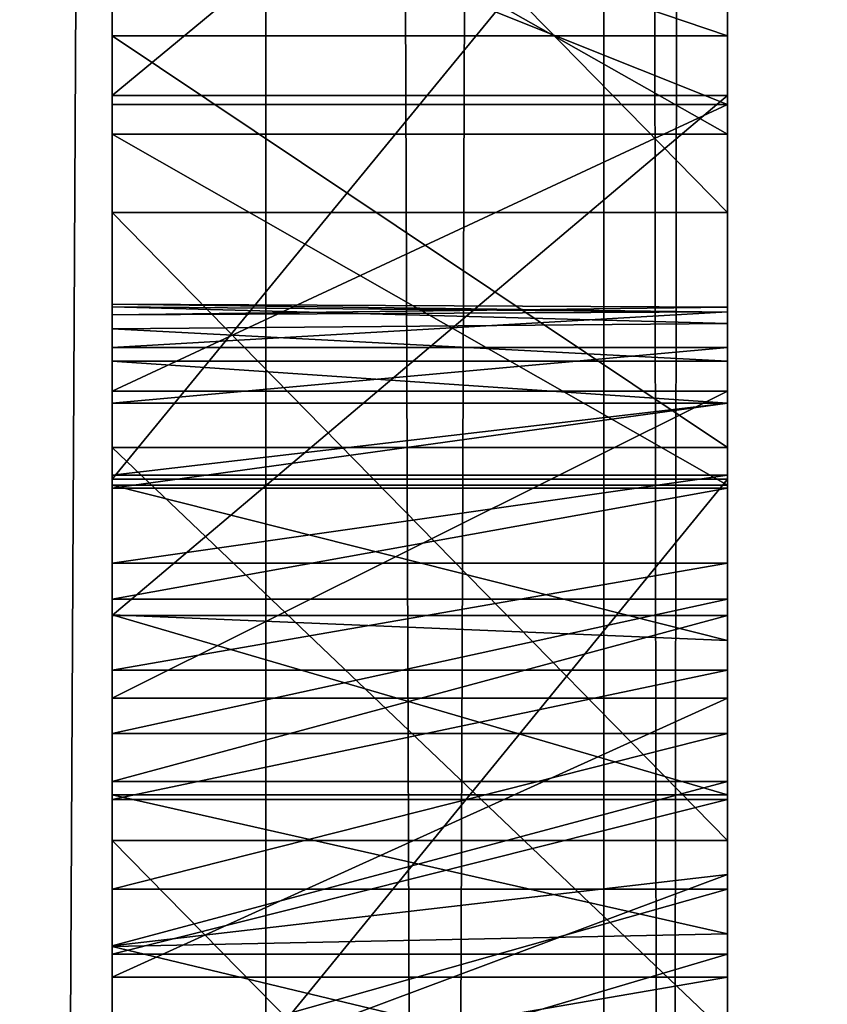
# Model space of a CAD drawing. Units: millimetres. Extents: x -10 to 10, y -10 to 855.
# Drawn here: x 4 to 4, y 75 to 76 of the extents above; entities that cross this region are included whole.
import ezdxf

# ---------------------------------------------------------------- set-up
doc = ezdxf.new("R2010")
doc.units = ezdxf.units.MM
doc.header["$LTSCALE"] = 52.148148
for name, color, linetype in [('102', 7, 'CONTINUOUS'), ('1070', 7, 'CONTINUOUS'), ('1071', 7, 'CONTINUOUS'), ('1072', 7, 'CONTINUOUS'), ('1073', 7, 'CONTINUOUS'), ('1074', 7, 'CONTINUOUS'), ('1075', 7, 'CONTINUOUS'), ('1076', 7, 'CONTINUOUS'), ('1077', 7, 'CONTINUOUS'), ('1078', 7, 'CONTINUOUS'), ('1079', 7, 'CONTINUOUS'), ('1080', 7, 'CONTINUOUS'), ('1081', 7, 'CONTINUOUS'), ('1082', 7, 'CONTINUOUS'), ('1083', 7, 'CONTINUOUS'), ('1084', 7, 'CONTINUOUS'), ('128', 7, 'CONTINUOUS'), ('134', 7, 'CONTINUOUS'), ('135', 7, 'CONTINUOUS'), ('301', 7, 'CONTINUOUS'), ('302', 7, 'CONTINUOUS'), ('303', 7, 'CONTINUOUS'), ('322', 7, 'CONTINUOUS'), ('323', 7, 'CONTINUOUS'), ('481', 7, 'CONTINUOUS'), ('482', 7, 'CONTINUOUS'), ('483', 7, 'CONTINUOUS'), ('484', 7, 'CONTINUOUS'), ('485', 7, 'CONTINUOUS'), ('486', 7, 'CONTINUOUS'), ('507', 7, 'CONTINUOUS'), ('508', 7, 'CONTINUOUS'), ('509', 7, 'CONTINUOUS'), ('510', 7, 'CONTINUOUS'), ('511', 7, 'CONTINUOUS'), ('584', 7, 'CONTINUOUS'), ('585', 7, 'CONTINUOUS'), ('712', 7, 'CONTINUOUS'), ('713', 7, 'CONTINUOUS'), ('714', 7, 'CONTINUOUS'), ('761', 7, 'CONTINUOUS'), ('762', 7, 'CONTINUOUS'), ('763', 7, 'CONTINUOUS'), ('85', 7, 'CONTINUOUS'), ('89', 7, 'CONTINUOUS'), ('90', 7, 'CONTINUOUS'), ('98', 7, 'CONTINUOUS')]:
    doc.layers.add(name, color=color, linetype=linetype)

msp = doc.modelspace()

# ---------------------------------------------------------------- linework, layer by layer
at = {"layer": '102', "linetype": 'Continuous'}
for points in [[(4, 58.50003, 1930.04019), (3.85, 58.50003, 1930), (4, 87.50003, 1930.04019), (4, 58.50003, 1930.04019)], [(4, 87.50003, 1930.04019), (3.85, 58.50003, 1930), (3.85, 87.50003, 1930), (4, 87.50003, 1930.04019)], [(4.10989, 58.50003, 1930.15014), (4, 58.50003, 1930.04019), (4.10989, 87.50003, 1930.15014), (4.10989, 58.50003, 1930.15014)], [(4.10989, 87.50003, 1930.15014), (4, 58.50003, 1930.04019), (4, 87.50003, 1930.04019), (4.10989, 87.50003, 1930.15014)], [(4.15, 87.50003, 1930.3), (4.15, 58.50003, 1930.3), (4.10989, 58.50003, 1930.15014), (4.15, 87.50003, 1930.3)], [(4.15, 87.50003, 1930.3), (4.10989, 58.50003, 1930.15014), (4.10989, 87.50003, 1930.15014), (4.15, 87.50003, 1930.3)]]:
    msp.add_3dface(points, dxfattribs=at)
at = {"layer": '1070', "linetype": 'Continuous'}
for points in [[(4.15, 75.25078, 1947.63227), (4.15, 75.19405, 1947.79658), (3.95, 75.19405, 1947.79658), (4.15, 75.25078, 1947.63227)], [(4.15, 75.25078, 1947.63227), (3.95, 75.19405, 1947.79658), (3.95, 75.25078, 1947.63227), (4.15, 75.25078, 1947.63227)]]:
    msp.add_3dface(points, dxfattribs=at)
at = {"layer": '1071', "linetype": 'Continuous'}
for points in [[(4.15, 75.30139, 1947.46672), (4.15, 75.25078, 1947.63227), (3.95, 75.25078, 1947.63227), (4.15, 75.30139, 1947.46672)], [(4.15, 75.30139, 1947.46672), (3.95, 75.25078, 1947.63227), (3.95, 75.30139, 1947.46672), (4.15, 75.30139, 1947.46672)]]:
    msp.add_3dface(points, dxfattribs=at)
at = {"layer": '1072', "linetype": 'Continuous'}
for points in [[(4.15, 75.3451, 1947.29978), (4.15, 75.30139, 1947.46672), (3.95, 75.30139, 1947.46672), (4.15, 75.3451, 1947.29978)], [(4.15, 75.3451, 1947.29978), (3.95, 75.30139, 1947.46672), (3.95, 75.3451, 1947.29978), (4.15, 75.3451, 1947.29978)]]:
    msp.add_3dface(points, dxfattribs=at)
at = {"layer": '1073', "linetype": 'Continuous'}
for points in [[(4.15, 75.38115, 1947.13131), (4.15, 75.3451, 1947.29978), (3.95, 75.3451, 1947.29978), (4.15, 75.38115, 1947.13131)], [(4.15, 75.38115, 1947.13131), (3.95, 75.3451, 1947.29978), (3.95, 75.38115, 1947.13131), (4.15, 75.38115, 1947.13131)]]:
    msp.add_3dface(points, dxfattribs=at)
at = {"layer": '1074', "linetype": 'Continuous'}
for points in [[(4.15, 75.40878, 1946.96114), (4.15, 75.38115, 1947.13131), (3.95, 75.38115, 1947.13131), (4.15, 75.40878, 1946.96114)], [(4.15, 75.40878, 1946.96114), (3.95, 75.38115, 1947.13131), (3.95, 75.40878, 1946.96114), (4.15, 75.40878, 1946.96114)]]:
    msp.add_3dface(points, dxfattribs=at)
at = {"layer": '1075', "linetype": 'Continuous'}
for points in [[(4.15, 75.4269, 1946.79635), (4.15, 75.40878, 1946.96114), (3.95, 75.40878, 1946.96114), (4.15, 75.4269, 1946.79635)], [(4.15, 75.4269, 1946.79635), (3.95, 75.40878, 1946.96114), (3.95, 75.4269, 1946.79635), (4.15, 75.4269, 1946.79635)]]:
    msp.add_3dface(points, dxfattribs=at)
at = {"layer": '1076', "linetype": 'Continuous'}
for points in [[(4.15, 75.43846, 1946.63022), (4.15, 75.4269, 1946.79635), (3.95, 75.4269, 1946.79635), (4.15, 75.43846, 1946.63022)], [(4.15, 75.43846, 1946.63022), (3.95, 75.4269, 1946.79635), (3.95, 75.43748, 1946.63022), (4.15, 75.43846, 1946.63022)]]:
    msp.add_3dface(points, dxfattribs=at)
at = {"layer": '1077', "linetype": 'Continuous'}
for points in [[(4.15, 75.43998, 1946.46309), (3.95, 75.43748, 1946.63022), (3.95, 75.44097, 1946.46309), (4.15, 75.43998, 1946.46309)], [(4.15, 75.43998, 1946.46309), (4.15, 75.43846, 1946.63022), (3.95, 75.43748, 1946.63022), (4.15, 75.43998, 1946.46309)]]:
    msp.add_3dface(points, dxfattribs=at)
at = {"layer": '1078', "linetype": 'Continuous'}
for points in [[(4.15, 75.4384, 1946.29531), (4.15, 75.43998, 1946.46309), (3.95, 75.44097, 1946.46309), (4.15, 75.4384, 1946.29531)], [(4.15, 75.4384, 1946.29531), (3.95, 75.44097, 1946.46309), (3.95, 75.44006, 1946.29531), (4.15, 75.4384, 1946.29531)]]:
    msp.add_3dface(points, dxfattribs=at)
at = {"layer": '1079', "linetype": 'Continuous'}
for points in [[(4.15, 75.43463, 1946.12721), (4.15, 75.4384, 1946.29531), (3.95, 75.44006, 1946.29531), (4.15, 75.43463, 1946.12721)], [(4.15, 75.43463, 1946.12721), (3.95, 75.44006, 1946.29531), (3.95, 75.43297, 1946.12721), (4.15, 75.43463, 1946.12721)]]:
    msp.add_3dface(points, dxfattribs=at)
at = {"layer": '1080', "linetype": 'Continuous'}
for points in [[(4.15, 75.42239, 1945.95917), (4.15, 75.43463, 1946.12721), (3.95, 75.43297, 1946.12721), (4.15, 75.42239, 1945.95917)], [(4.15, 75.42239, 1945.95917), (3.95, 75.43297, 1946.12721), (3.95, 75.42239, 1945.95917), (4.15, 75.42239, 1945.95917)]]:
    msp.add_3dface(points, dxfattribs=at)
at = {"layer": '1081', "linetype": 'Continuous'}
for points in [[(4.15, 75.40878, 1945.79152), (4.15, 75.42239, 1945.95917), (3.95, 75.42239, 1945.95917), (4.15, 75.40878, 1945.79152)], [(4.15, 75.40878, 1945.79152), (3.95, 75.42239, 1945.95917), (3.95, 75.40878, 1945.79152), (4.15, 75.40878, 1945.79152)]]:
    msp.add_3dface(points, dxfattribs=at)
at = {"layer": '1082', "linetype": 'Continuous'}
for points in [[(4.15, 75.38541, 1945.55464), (4.15, 75.40878, 1945.79152), (3.95, 75.38541, 1945.55464), (4.15, 75.38541, 1945.55464)], [(4.15, 75.40878, 1945.79152), (3.95, 75.40878, 1945.79152), (3.95, 75.38541, 1945.55464), (4.15, 75.40878, 1945.79152)]]:
    msp.add_3dface(points, dxfattribs=at)
at = {"layer": '1083', "linetype": 'Continuous'}
for points in [[(4.15, 75.35678, 1945.31913), (4.15, 75.38541, 1945.55464), (3.95, 75.35678, 1945.31913), (4.15, 75.35678, 1945.31913)], [(4.15, 75.38541, 1945.55464), (3.95, 75.38541, 1945.55464), (3.95, 75.35678, 1945.31913), (4.15, 75.38541, 1945.55464)]]:
    msp.add_3dface(points, dxfattribs=at)
at = {"layer": '1084', "linetype": 'Continuous'}
for points in [[(4.15, 75.32192, 1945.08485), (4.15, 75.35678, 1945.31913), (3.95, 75.32192, 1945.08485), (4.15, 75.32192, 1945.08485)], [(3.95, 75.32192, 1945.08485), (4.15, 75.35678, 1945.31913), (3.95, 75.35678, 1945.31913), (3.95, 75.32192, 1945.08485)]]:
    msp.add_3dface(points, dxfattribs=at)
at = {"layer": '128', "linetype": 'Continuous'}
for points in [[(3.95, 75.61695, 1935.53358), (3.95, 75.61172, 1935.6837), (3.95, 75.16513, 1935.664), (3.95, 75.61695, 1935.53358)], [(3.95, 75.1735, 1935.52916), (3.95, 75.61695, 1935.53358), (3.95, 75.16513, 1935.664), (3.95, 75.1735, 1935.52916)], [(3.95, 75.61662, 1935.49582), (3.95, 75.61695, 1935.53358), (3.95, 75.1735, 1935.52916), (3.95, 75.61662, 1935.49582)], [(3.95, 75.61662, 1934.00905), (3.95, 75.61662, 1935.49582), (3.95, 75.18771, 1934.14557), (3.95, 75.61662, 1934.00905)], [(3.95, 75.18771, 1934.14557), (3.95, 75.61662, 1935.49582), (3.95, 75.16326, 1934.51799), (3.95, 75.18771, 1934.14557)], [(3.95, 73.88927, 1935.18498), (3.95, 75.61662, 1935.49582), (3.95, 74.25401, 1935.37701), (3.95, 73.88927, 1935.18498)], [(3.95, 75.61662, 1935.49582), (3.95, 73.88927, 1935.18498), (3.95, 75.17713, 1935.13037), (3.95, 75.61662, 1935.49582)], [(3.95, 74.25401, 1935.37701), (3.95, 75.61662, 1935.49582), (3.95, 75.17186, 1935.46931), (3.95, 74.25401, 1935.37701)], [(3.95, 75.17186, 1935.46931), (3.95, 75.61662, 1935.49582), (3.95, 75.1735, 1935.52916), (3.95, 75.17186, 1935.46931)], [(3.95, 75.16326, 1934.51799), (3.95, 75.61662, 1935.49582), (3.95, 75.17713, 1934.58524), (3.95, 75.16326, 1934.51799)], [(3.95, 75.17713, 1934.58524), (3.95, 75.61662, 1935.49582), (3.95, 75.17713, 1935.13037), (3.95, 75.17713, 1934.58524)], [(3.95, 75.58587, 1933.9261), (3.95, 75.61662, 1934.00905), (3.95, 75.18771, 1934.00832), (3.95, 75.58587, 1933.9261)], [(3.95, 75.18771, 1934.00832), (3.95, 75.61662, 1934.00905), (3.95, 75.18771, 1934.14557), (3.95, 75.18771, 1934.00832)], [(3.95, 75.61172, 1935.6837), (3.95, 75.59606, 1935.8331), (3.95, 75.14015, 1935.79676), (3.95, 75.61172, 1935.6837)], [(3.95, 75.16513, 1935.664), (3.95, 75.61172, 1935.6837), (3.95, 75.14015, 1935.79676), (3.95, 75.16513, 1935.664)], [(3.95, 75.14015, 1935.79676), (3.95, 75.59606, 1935.8331), (3.95, 74.99304, 1935.96179), (3.95, 75.14015, 1935.79676)], [(3.95, 74.99304, 1935.96179), (3.95, 75.59606, 1935.8331), (3.95, 75.52824, 1936.03953), (3.95, 74.99304, 1935.96179)], [(3.95, 75.50586, 1933.87807), (3.95, 75.58587, 1933.9261), (3.95, 75.41267, 1933.89184), (3.95, 75.50586, 1933.87807)], [(3.95, 75.41267, 1933.89184), (3.95, 75.58587, 1933.9261), (3.95, 75.22215, 1933.92138), (3.95, 75.41267, 1933.89184)], [(3.95, 75.22215, 1933.92138), (3.95, 75.58587, 1933.9261), (3.95, 75.18771, 1934.00832), (3.95, 75.22215, 1933.92138)], [(3.95, 74.78212, 1936.02802), (3.95, 74.99304, 1935.96179), (3.95, 75.52824, 1936.03953), (3.95, 74.78212, 1936.02802)], [(3.95, 74.60718, 1936.03582), (3.95, 74.78212, 1936.02802), (3.95, 75.52824, 1936.03953), (3.95, 74.60718, 1936.03582)], [(3.95, 73.7293, 1936.04175), (3.95, 74.60718, 1936.03582), (3.95, 75.52824, 1936.03953), (3.95, 73.7293, 1936.04175)], [(3.95, 75.39438, 1936.21071), (3.95, 73.7293, 1936.04175), (3.95, 75.52824, 1936.03953), (3.95, 75.39438, 1936.21071)], [(3.95, 75.3129, 1933.87742), (3.95, 75.41267, 1933.89184), (3.95, 75.22215, 1933.92138), (3.95, 75.3129, 1933.87742)], [(3.95, 73.74527, 1936.11757), (3.95, 73.7293, 1936.04175), (3.95, 75.39438, 1936.21071), (3.95, 73.74527, 1936.11757)], [(3.95, 73.79036, 1936.18057), (3.95, 73.74527, 1936.11757), (3.95, 75.39438, 1936.21071), (3.95, 73.79036, 1936.18057)], [(3.95, 74.02214, 1936.3148), (3.95, 73.79036, 1936.18057), (3.95, 75.39438, 1936.21071), (3.95, 74.02214, 1936.3148)], [(3.95, 75.20353, 1936.3463), (3.95, 74.02214, 1936.3148), (3.95, 75.39438, 1936.21071), (3.95, 75.20353, 1936.3463)]]:
    msp.add_3dface(points, dxfattribs=at)
at = {"layer": '134', "linetype": 'Continuous'}
for points in [[(3.95, 75.38411, 1950.33229), (3.95, 75.62793, 1950.31743), (3.95, 78.55789, 1950.33053), (3.95, 75.38411, 1950.33229)], [(3.95, 78.42773, 1950.4222), (3.95, 75.38411, 1950.33229), (3.95, 78.55789, 1950.33053), (3.95, 78.42773, 1950.4222)], [(3.95, 78.41228, 1942.4107), (3.95, 78.55178, 1942.49707), (3.95, 75.13207, 1942.42248), (3.95, 78.41228, 1942.4107)], [(3.95, 75.13207, 1942.42248), (3.95, 78.55178, 1942.49707), (3.95, 75.18076, 1942.44038), (3.95, 75.13207, 1942.42248)], [(3.95, 75.18076, 1942.44038), (3.95, 78.55178, 1942.49707), (3.95, 75.23237, 1942.45247), (3.95, 75.18076, 1942.44038)], [(3.95, 75.23237, 1942.45247), (3.95, 78.55178, 1942.49707), (3.95, 75.28574, 1942.46043), (3.95, 75.23237, 1942.45247)], [(3.95, 75.28574, 1942.46043), (3.95, 78.55178, 1942.49707), (3.95, 75.33971, 1942.46594), (3.95, 75.28574, 1942.46043)], [(3.95, 75.33971, 1942.46594), (3.95, 78.55178, 1942.49707), (3.95, 75.50881, 1942.4782), (3.95, 75.33971, 1942.46594)], [(3.95, 75.50881, 1942.4782), (3.95, 78.55178, 1942.49707), (3.95, 75.67436, 1942.48636), (3.95, 75.50881, 1942.4782)], [(3.95, 75.13893, 1950.33743), (3.95, 75.38411, 1950.33229), (3.95, 78.42773, 1950.4222), (3.95, 75.13893, 1950.33743)], [(3.95, 72.65001, 1950.37412), (3.95, 75.13893, 1950.33743), (3.95, 78.42773, 1950.4222), (3.95, 72.65001, 1950.37412)], [(3.95, 72.81389, 1950.4794), (3.95, 72.65001, 1950.37412), (3.95, 78.42773, 1950.4222), (3.95, 72.81389, 1950.4794)], [(3.95, 78.29332, 1950.50787), (3.95, 72.81389, 1950.4794), (3.95, 78.42773, 1950.4222), (3.95, 78.29332, 1950.50787)], [(3.95, 78.26949, 1942.33014), (3.95, 78.41228, 1942.4107), (3.95, 75.02371, 1942.3346), (3.95, 78.26949, 1942.33014)], [(3.95, 75.02371, 1942.3346), (3.95, 78.41228, 1942.4107), (3.95, 75.05352, 1942.36859), (3.95, 75.02371, 1942.3346)], [(3.95, 75.05352, 1942.36859), (3.95, 78.41228, 1942.4107), (3.95, 75.08747, 1942.39706), (3.95, 75.05352, 1942.36859)], [(3.95, 75.08747, 1942.39706), (3.95, 78.41228, 1942.4107), (3.95, 75.13207, 1942.42248), (3.95, 75.08747, 1942.39706)], [(3.95, 72.98203, 1950.5778), (3.95, 72.81389, 1950.4794), (3.95, 78.29332, 1950.50787), (3.95, 72.98203, 1950.5778)], [(3.95, 78.15536, 1950.58776), (3.95, 72.98203, 1950.5778), (3.95, 78.29332, 1950.50787), (3.95, 78.15536, 1950.58776)], [(3.95, 78.12377, 1942.255), (3.95, 78.26949, 1942.33014), (3.95, 74.99837, 1942.29624), (3.95, 78.12377, 1942.255)], [(3.95, 74.99837, 1942.29624), (3.95, 78.26949, 1942.33014), (3.95, 75.02371, 1942.3346), (3.95, 74.99837, 1942.29624)], [(3.95, 73.15405, 1950.66921), (3.95, 72.98203, 1950.5778), (3.95, 78.15536, 1950.58776), (3.95, 73.15405, 1950.66921)], [(3.95, 77.99133, 1950.67362), (3.95, 73.15405, 1950.66921), (3.95, 78.15536, 1950.58776), (3.95, 77.99133, 1950.67362)], [(3.95, 77.97552, 1942.18489), (3.95, 78.12377, 1942.255), (3.95, 74.96238, 1942.21102), (3.95, 77.97552, 1942.18489)], [(3.95, 74.96238, 1942.21102), (3.95, 78.12377, 1942.255), (3.95, 74.97782, 1942.25466), (3.95, 74.96238, 1942.21102)], [(3.95, 74.97782, 1942.25466), (3.95, 78.12377, 1942.255), (3.95, 74.99837, 1942.29624), (3.95, 74.97782, 1942.25466)], [(3.95, 77.82388, 1950.75219), (3.95, 73.15405, 1950.66921), (3.95, 77.99133, 1950.67362), (3.95, 77.82388, 1950.75219)], [(3.95, 77.82512, 1942.11944), (3.95, 77.97552, 1942.18489), (3.95, 74.9524, 1942.16645), (3.95, 77.82512, 1942.11944)], [(3.95, 74.9524, 1942.16645), (3.95, 77.97552, 1942.18489), (3.95, 74.96238, 1942.21102), (3.95, 74.9524, 1942.16645)], [(3.95, 77.63873, 1942.0453), (3.95, 77.82512, 1942.11944), (3.95, 74.94818, 1942.06395), (3.95, 77.63873, 1942.0453)], [(3.95, 74.94818, 1942.06395), (3.95, 77.82512, 1942.11944), (3.95, 74.94798, 1942.11891), (3.95, 74.94818, 1942.06395)], [(3.95, 74.94798, 1942.11891), (3.95, 77.82512, 1942.11944), (3.95, 74.9524, 1942.16645), (3.95, 74.94798, 1942.11891)], [(3.95, 73.32961, 1950.75349), (3.95, 73.15405, 1950.66921), (3.95, 77.82388, 1950.75219), (3.95, 73.32961, 1950.75349)], [(3.95, 77.65336, 1950.82373), (3.95, 73.32961, 1950.75349), (3.95, 77.82388, 1950.75219), (3.95, 77.65336, 1950.82373)], [(3.95, 73.50833, 1950.83052), (3.95, 73.32961, 1950.75349), (3.95, 77.65336, 1950.82373), (3.95, 73.50833, 1950.83052)], [(3.95, 77.48016, 1950.8885), (3.95, 73.50833, 1950.83052), (3.95, 77.65336, 1950.82373), (3.95, 77.48016, 1950.8885)], [(3.95, 77.44991, 1941.97771), (3.95, 77.63873, 1942.0453), (3.95, 74.9524, 1942.01257), (3.95, 77.44991, 1941.97771)], [(3.95, 74.9524, 1942.01257), (3.95, 77.63873, 1942.0453), (3.95, 74.94818, 1942.06395), (3.95, 74.9524, 1942.01257)], [(3.95, 73.69433, 1950.90181), (3.95, 73.50833, 1950.83052), (3.95, 77.48016, 1950.8885), (3.95, 73.69433, 1950.90181)], [(3.95, 77.30465, 1950.94675), (3.95, 73.69433, 1950.90181), (3.95, 77.48016, 1950.8885), (3.95, 77.30465, 1950.94675)], [(3.95, 77.25889, 1941.91684), (3.95, 77.44991, 1941.97771), (3.95, 74.95801, 1941.96288), (3.95, 77.25889, 1941.91684)], [(3.95, 74.95801, 1941.96288), (3.95, 77.44991, 1941.97771), (3.95, 74.9524, 1942.01257), (3.95, 74.95801, 1941.96288)], [(3.95, 73.88296, 1950.96544), (3.95, 73.69433, 1950.90181), (3.95, 77.30465, 1950.94675), (3.95, 73.88296, 1950.96544)], [(3.95, 77.12721, 1950.99875), (3.95, 73.88296, 1950.96544), (3.95, 77.30465, 1950.94675), (3.95, 77.12721, 1950.99875)], [(3.95, 77.0659, 1941.86284), (3.95, 77.25889, 1941.91684), (3.95, 74.97909, 1941.86585), (3.95, 77.0659, 1941.86284)], [(3.95, 74.97909, 1941.86585), (3.95, 77.25889, 1941.91684), (3.95, 74.96635, 1941.91368), (3.95, 74.97909, 1941.86585)], [(3.95, 74.96635, 1941.91368), (3.95, 77.25889, 1941.91684), (3.95, 74.95801, 1941.96288), (3.95, 74.96635, 1941.91368)], [(3.95, 74.0739, 1951.02148), (3.95, 73.88296, 1950.96544), (3.95, 77.12721, 1950.99875), (3.95, 74.0739, 1951.02148)], [(3.95, 76.92269, 1951.05077), (3.95, 74.0739, 1951.02148), (3.95, 77.12721, 1950.99875), (3.95, 76.92269, 1951.05077)], [(3.95, 76.87117, 1941.81588), (3.95, 77.0659, 1941.86284), (3.95, 74.99789, 1941.82026), (3.95, 76.87117, 1941.81588)], [(3.95, 74.99789, 1941.82026), (3.95, 77.0659, 1941.86284), (3.95, 74.97909, 1941.86585), (3.95, 74.99789, 1941.82026)], [(3.95, 74.26684, 1951.07), (3.95, 74.0739, 1951.02148), (3.95, 76.92269, 1951.05077), (3.95, 74.26684, 1951.07)], [(3.95, 76.71641, 1951.09514), (3.95, 74.26684, 1951.07), (3.95, 76.92269, 1951.05077), (3.95, 76.71641, 1951.09514)], [(3.95, 76.66572, 1941.77417), (3.95, 76.87117, 1941.81588), (3.95, 75.0242, 1941.77741), (3.95, 76.66572, 1941.77417)], [(3.95, 75.0242, 1941.77741), (3.95, 76.87117, 1941.81588), (3.95, 74.99789, 1941.82026), (3.95, 75.0242, 1941.77741)], [(3.95, 74.46146, 1951.11109), (3.95, 74.26684, 1951.07), (3.95, 76.71641, 1951.09514), (3.95, 74.46146, 1951.11109)], [(3.95, 76.50865, 1951.132), (3.95, 74.46146, 1951.11109), (3.95, 76.71641, 1951.09514), (3.95, 76.50865, 1951.132)], [(3.95, 76.45901, 1941.73892), (3.95, 76.66572, 1941.77417), (3.95, 75.05718, 1941.73857), (3.95, 76.45901, 1941.73892)], [(3.95, 75.05718, 1941.73857), (3.95, 76.66572, 1941.77417), (3.95, 75.0242, 1941.77741), (3.95, 75.05718, 1941.73857)], [(3.95, 74.65744, 1951.1448), (3.95, 74.46146, 1951.11109), (3.95, 76.50865, 1951.132), (3.95, 74.65744, 1951.1448)], [(3.95, 76.29966, 1951.16153), (3.95, 74.65744, 1951.1448), (3.95, 76.50865, 1951.132), (3.95, 76.29966, 1951.16153)], [(3.95, 76.25144, 1941.7087), (3.95, 76.45901, 1941.73892), (3.95, 75.05718, 1941.73857), (3.95, 76.25144, 1941.7087)], [(3.95, 74.85973, 1951.17186), (3.95, 74.65744, 1951.1448), (3.95, 76.29966, 1951.16153), (3.95, 74.85973, 1951.17186)], [(3.95, 76.08973, 1951.18388), (3.95, 74.85973, 1951.17186), (3.95, 76.29966, 1951.16153), (3.95, 76.08973, 1951.18388)], [(3.95, 76.04339, 1941.68206), (3.95, 76.25144, 1941.7087), (3.95, 75.09563, 1941.70459), (3.95, 76.04339, 1941.68206)], [(3.95, 75.09563, 1941.70459), (3.95, 76.25144, 1941.7087), (3.95, 75.05718, 1941.73857), (3.95, 75.09563, 1941.70459)], [(3.95, 75.06287, 1951.19144), (3.95, 74.85973, 1951.17186), (3.95, 76.08973, 1951.18388), (3.95, 75.06287, 1951.19144)], [(3.95, 75.87913, 1951.1992), (3.95, 75.06287, 1951.19144), (3.95, 76.08973, 1951.18388), (3.95, 75.87913, 1951.1992)], [(3.95, 75.83527, 1941.65758), (3.95, 76.04339, 1941.68206), (3.95, 75.13835, 1941.67634), (3.95, 75.83527, 1941.65758)], [(3.95, 75.13835, 1941.67634), (3.95, 76.04339, 1941.68206), (3.95, 75.09563, 1941.70459), (3.95, 75.13835, 1941.67634)], [(3.95, 75.26663, 1951.20375), (3.95, 75.06287, 1951.19144), (3.95, 75.87913, 1951.1992), (3.95, 75.26663, 1951.20375)], [(3.95, 75.67501, 1951.20782), (3.95, 75.26663, 1951.20375), (3.95, 75.87913, 1951.1992), (3.95, 75.67501, 1951.20782)], [(3.95, 75.72255, 1941.64503), (3.95, 75.83527, 1941.65758), (3.95, 75.18414, 1941.65465), (3.95, 75.72255, 1941.64503)], [(3.95, 75.18414, 1941.65465), (3.95, 75.83527, 1941.65758), (3.95, 75.13835, 1941.67634), (3.95, 75.18414, 1941.65465)], [(3.95, 75.60963, 1941.63436), (3.95, 75.72255, 1941.64503), (3.95, 75.2321, 1941.63995), (3.95, 75.60963, 1941.63436)], [(3.95, 75.2321, 1941.63995), (3.95, 75.72255, 1941.64503), (3.95, 75.18414, 1941.65465), (3.95, 75.2321, 1941.63995)], [(3.95, 75.47076, 1951.20862), (3.95, 75.26663, 1951.20375), (3.95, 75.67501, 1951.20782), (3.95, 75.47076, 1951.20862)], [(3.95, 75.49625, 1941.62676), (3.95, 75.60963, 1941.63436), (3.95, 75.28144, 1941.63118), (3.95, 75.49625, 1941.62676)], [(3.95, 75.28144, 1941.63118), (3.95, 75.60963, 1941.63436), (3.95, 75.2321, 1941.63995), (3.95, 75.28144, 1941.63118)], [(3.95, 75.38212, 1941.62619), (3.95, 75.49625, 1941.62676), (3.95, 75.33997, 1941.6261), (3.95, 75.38212, 1941.62619)], [(3.95, 75.33997, 1941.6261), (3.95, 75.49625, 1941.62676), (3.95, 75.28144, 1941.63118), (3.95, 75.33997, 1941.6261)]]:
    msp.add_3dface(points, dxfattribs=at)
at = {"layer": '135', "linetype": 'Continuous'}
for points in [[(3.95, 75.44097, 1946.46309), (3.95, 75.43748, 1946.63022), (3.95, 75.44006, 1946.29531), (3.95, 75.44097, 1946.46309)], [(3.95, 75.44006, 1946.29531), (3.95, 75.43748, 1946.63022), (3.95, 75.43297, 1946.12721), (3.95, 75.44006, 1946.29531)], [(3.95, 75.43748, 1946.63022), (3.95, 75.4269, 1946.79635), (3.95, 75.43297, 1946.12721), (3.95, 75.43748, 1946.63022)], [(3.95, 75.43297, 1946.12721), (3.95, 75.4269, 1946.79635), (3.95, 75.42239, 1945.95917), (3.95, 75.43297, 1946.12721)], [(3.95, 75.4269, 1946.79635), (3.95, 75.40878, 1946.96114), (3.95, 75.42239, 1945.95917), (3.95, 75.4269, 1946.79635)], [(3.95, 75.42239, 1945.95917), (3.95, 75.40878, 1946.96114), (3.95, 75.40878, 1945.79152), (3.95, 75.42239, 1945.95917)], [(3.95, 75.40878, 1945.79152), (3.95, 75.38115, 1947.13131), (3.95, 75.38541, 1945.55464), (3.95, 75.40878, 1945.79152)], [(3.95, 75.40878, 1946.96114), (3.95, 75.38115, 1947.13131), (3.95, 75.40878, 1945.79152), (3.95, 75.40878, 1946.96114)], [(3.95, 75.38541, 1945.55464), (3.95, 75.38115, 1947.13131), (3.95, 75.35678, 1945.31913), (3.95, 75.38541, 1945.55464)], [(3.95, 75.38115, 1947.13131), (3.95, 75.3451, 1947.29978), (3.95, 75.35678, 1945.31913), (3.95, 75.38115, 1947.13131)], [(3.95, 75.3451, 1947.29978), (3.95, 75.32192, 1945.08485), (3.95, 75.35678, 1945.31913), (3.95, 75.3451, 1947.29978)], [(3.95, 75.30139, 1947.46672), (3.95, 75.32192, 1945.08485), (3.95, 75.3451, 1947.29978), (3.95, 75.30139, 1947.46672)], [(3.95, 75.27987, 1944.85168), (3.95, 75.32192, 1945.08485), (3.95, 75.30139, 1947.46672), (3.95, 75.27987, 1944.85168)], [(3.95, 75.25078, 1947.63227), (3.95, 75.27987, 1944.85168), (3.95, 75.30139, 1947.46672), (3.95, 75.25078, 1947.63227)], [(3.95, 75.22966, 1944.61948), (3.95, 75.27987, 1944.85168), (3.95, 75.25078, 1947.63227), (3.95, 75.22966, 1944.61948)], [(3.95, 75.19405, 1947.79658), (3.95, 75.22966, 1944.61948), (3.95, 75.25078, 1947.63227), (3.95, 75.19405, 1947.79658)], [(3.95, 75.17033, 1944.38813), (3.95, 75.22966, 1944.61948), (3.95, 75.19405, 1947.79658), (3.95, 75.17033, 1944.38813)]]:
    msp.add_3dface(points, dxfattribs=at)
at = {"layer": '301', "linetype": 'Continuous'}
for points in [[(4.15, 75.50587, 1933.87807), (4.15, 75.58588, 1933.92611), (3.95, 75.58587, 1933.9261), (4.15, 75.50587, 1933.87807)], [(4.15, 75.50587, 1933.87807), (3.95, 75.58587, 1933.9261), (3.95, 75.50586, 1933.87807), (4.15, 75.50587, 1933.87807)], [(4.15, 75.41267, 1933.89184), (4.15, 75.50587, 1933.87807), (3.95, 75.41267, 1933.89184), (4.15, 75.41267, 1933.89184)], [(4.15, 75.50587, 1933.87807), (3.95, 75.50586, 1933.87807), (3.95, 75.41267, 1933.89184), (4.15, 75.50587, 1933.87807)]]:
    msp.add_3dface(points, dxfattribs=at)
at = {"layer": '302', "linetype": 'Continuous'}
for points in [[(4.15, 75.31288, 1933.87742), (4.15, 75.41267, 1933.89184), (3.95, 75.3129, 1933.87742), (4.15, 75.31288, 1933.87742)], [(4.15, 75.41267, 1933.89184), (3.95, 75.41267, 1933.89184), (3.95, 75.3129, 1933.87742), (4.15, 75.41267, 1933.89184)], [(4.15, 75.31288, 1933.87742), (3.95, 75.3129, 1933.87742), (3.95, 75.22215, 1933.92138), (4.15, 75.31288, 1933.87742)], [(4.15, 75.22215, 1933.92138), (4.15, 75.31288, 1933.87742), (3.95, 75.22215, 1933.92138), (4.15, 75.22215, 1933.92138)]]:
    msp.add_3dface(points, dxfattribs=at)
at = {"layer": '303', "linetype": 'Continuous'}
for points in [[(4.15, 75.18771, 1934.00832), (4.15, 75.22215, 1933.92138), (3.95, 75.18771, 1934.00832), (4.15, 75.18771, 1934.00832)], [(4.15, 75.22215, 1933.92138), (3.95, 75.22215, 1933.92138), (3.95, 75.18771, 1934.00832), (4.15, 75.22215, 1933.92138)]]:
    msp.add_3dface(points, dxfattribs=at)
at = {"layer": '322', "linetype": 'Continuous'}
for points in [[(4.15, 75.39438, 1936.21071), (4.15, 75.20353, 1936.3463), (3.95, 75.39438, 1936.21071), (4.15, 75.39438, 1936.21071)], [(4.15, 75.20353, 1936.3463), (3.95, 75.20353, 1936.3463), (3.95, 75.39438, 1936.21071), (4.15, 75.20353, 1936.3463)]]:
    msp.add_3dface(points, dxfattribs=at)
at = {"layer": '323', "linetype": 'Continuous'}
for points in [[(4.15, 75.59606, 1935.8331), (4.15, 75.52824, 1936.03953), (3.95, 75.59606, 1935.8331), (4.15, 75.59606, 1935.8331)], [(3.95, 75.59606, 1935.8331), (4.15, 75.52824, 1936.03953), (3.95, 75.52824, 1936.03953), (3.95, 75.59606, 1935.8331)], [(4.15, 75.52824, 1936.03953), (4.15, 75.39438, 1936.21071), (3.95, 75.52824, 1936.03953), (4.15, 75.52824, 1936.03953)], [(4.15, 75.39438, 1936.21071), (3.95, 75.39438, 1936.21071), (3.95, 75.52824, 1936.03953), (4.15, 75.39438, 1936.21071)]]:
    msp.add_3dface(points, dxfattribs=at)
at = {"layer": '481', "linetype": 'Continuous'}
for points in [[(4.15, 75.49625, 1941.62854), (4.15, 75.60963, 1941.63258), (3.95, 75.60963, 1941.63436), (4.15, 75.49625, 1941.62854)], [(4.15, 75.49625, 1941.62854), (3.95, 75.60963, 1941.63436), (3.95, 75.49625, 1941.62676), (4.15, 75.49625, 1941.62854)]]:
    msp.add_3dface(points, dxfattribs=at)
at = {"layer": '482', "linetype": 'Continuous'}
for points in [[(4.15, 75.38212, 1941.62619), (4.15, 75.49625, 1941.62854), (3.95, 75.49625, 1941.62676), (4.15, 75.38212, 1941.62619)], [(4.15, 75.38212, 1941.62619), (3.95, 75.49625, 1941.62676), (3.95, 75.38212, 1941.62619), (4.15, 75.38212, 1941.62619)]]:
    msp.add_3dface(points, dxfattribs=at)
at = {"layer": '483', "linetype": 'Continuous'}
for points in [[(4.15, 75.33162, 1941.62754), (4.15, 75.38212, 1941.62619), (3.95, 75.38212, 1941.62619), (4.15, 75.33162, 1941.62754)], [(4.15, 75.33162, 1941.62754), (3.95, 75.38212, 1941.62619), (3.95, 75.33997, 1941.6261), (4.15, 75.33162, 1941.62754)]]:
    msp.add_3dface(points, dxfattribs=at)
at = {"layer": '484', "linetype": 'Continuous'}
for points in [[(4.15, 75.28144, 1941.63228), (4.15, 75.33162, 1941.62754), (3.95, 75.33997, 1941.6261), (4.15, 75.28144, 1941.63228)], [(4.15, 75.28144, 1941.63228), (3.95, 75.33997, 1941.6261), (3.95, 75.28144, 1941.63118), (4.15, 75.28144, 1941.63228)]]:
    msp.add_3dface(points, dxfattribs=at)
at = {"layer": '485', "linetype": 'Continuous'}
for points in [[(4.15, 75.23623, 1941.63712), (4.15, 75.28144, 1941.63228), (3.95, 75.28144, 1941.63118), (4.15, 75.23623, 1941.63712)], [(4.15, 75.23623, 1941.63712), (3.95, 75.28144, 1941.63118), (3.95, 75.2321, 1941.63995), (4.15, 75.23623, 1941.63712)]]:
    msp.add_3dface(points, dxfattribs=at)
at = {"layer": '486', "linetype": 'Continuous'}
for points in [[(4.15, 75.18414, 1941.65465), (4.15, 75.23623, 1941.63712), (3.95, 75.2321, 1941.63995), (4.15, 75.18414, 1941.65465)], [(4.15, 75.18414, 1941.65465), (3.95, 75.2321, 1941.63995), (3.95, 75.18414, 1941.65465), (4.15, 75.18414, 1941.65465)]]:
    msp.add_3dface(points, dxfattribs=at)
at = {"layer": '507', "linetype": 'Continuous'}
for points in [[(4.15, 75.25554, 1942.4579), (4.15, 75.18076, 1942.44038), (3.95, 75.18076, 1942.44038), (4.15, 75.25554, 1942.4579)], [(4.15, 75.25554, 1942.4579), (3.95, 75.18076, 1942.44038), (3.95, 75.23237, 1942.45247), (4.15, 75.25554, 1942.4579)]]:
    msp.add_3dface(points, dxfattribs=at)
at = {"layer": '508', "linetype": 'Continuous'}
for points in [[(4.15, 75.28574, 1942.45982), (4.15, 75.25554, 1942.4579), (3.95, 75.23237, 1942.45247), (4.15, 75.28574, 1942.45982)], [(4.15, 75.28574, 1942.45982), (3.95, 75.23237, 1942.45247), (3.95, 75.28574, 1942.46043), (4.15, 75.28574, 1942.45982)]]:
    msp.add_3dface(points, dxfattribs=at)
at = {"layer": '509', "linetype": 'Continuous'}
for points in [[(4.15, 75.33973, 1942.46457), (4.15, 75.28574, 1942.45982), (3.95, 75.28574, 1942.46043), (4.15, 75.33973, 1942.46457)], [(4.15, 75.33973, 1942.46457), (3.95, 75.28574, 1942.46043), (3.95, 75.33971, 1942.46594), (4.15, 75.33973, 1942.46457)]]:
    msp.add_3dface(points, dxfattribs=at)
at = {"layer": '510', "linetype": 'Continuous'}
for points in [[(4.15, 75.50881, 1942.48024), (4.15, 75.33973, 1942.46457), (3.95, 75.33971, 1942.46594), (4.15, 75.50881, 1942.48024)], [(4.15, 75.50881, 1942.48024), (3.95, 75.33971, 1942.46594), (3.95, 75.50881, 1942.4782), (4.15, 75.50881, 1942.48024)]]:
    msp.add_3dface(points, dxfattribs=at)
at = {"layer": '511', "linetype": 'Continuous'}
for points in [[(4.15, 75.67436, 1942.48621), (4.15, 75.50881, 1942.48024), (3.95, 75.50881, 1942.4782), (4.15, 75.67436, 1942.48621)], [(4.15, 75.67436, 1942.48621), (3.95, 75.50881, 1942.4782), (3.95, 75.67436, 1942.48636), (4.15, 75.67436, 1942.48621)]]:
    msp.add_3dface(points, dxfattribs=at)
at = {"layer": '584', "linetype": 'Continuous'}
for points in [[(4.15, 75.38411, 1950.33358), (4.15, 75.62793, 1950.31743), (3.95, 75.38411, 1950.33229), (4.15, 75.38411, 1950.33358)], [(4.15, 75.62793, 1950.31743), (3.95, 75.62793, 1950.31743), (3.95, 75.38411, 1950.33229), (4.15, 75.62793, 1950.31743)]]:
    msp.add_3dface(points, dxfattribs=at)
at = {"layer": '585', "linetype": 'Continuous'}
for points in [[(4.15, 75.13893, 1950.33494), (4.15, 75.38411, 1950.33358), (3.95, 75.13893, 1950.33743), (4.15, 75.13893, 1950.33494)], [(4.15, 75.38411, 1950.33358), (3.95, 75.38411, 1950.33229), (3.95, 75.13893, 1950.33743), (4.15, 75.38411, 1950.33358)]]:
    msp.add_3dface(points, dxfattribs=at)
at = {"layer": '712', "linetype": 'Continuous'}
for points in [[(4.15, 75.26663, 1951.20507), (4.15, 75.06287, 1951.19144), (3.95, 75.26663, 1951.20375), (4.15, 75.26663, 1951.20507)], [(4.15, 75.06287, 1951.19144), (3.95, 75.06287, 1951.19144), (3.95, 75.26663, 1951.20375), (4.15, 75.06287, 1951.19144)]]:
    msp.add_3dface(points, dxfattribs=at)
at = {"layer": '713', "linetype": 'Continuous'}
for points in [[(4.15, 75.47076, 1951.2073), (4.15, 75.26663, 1951.20507), (3.95, 75.47076, 1951.20862), (4.15, 75.47076, 1951.2073)], [(4.15, 75.26663, 1951.20507), (3.95, 75.26663, 1951.20375), (3.95, 75.47076, 1951.20862), (4.15, 75.26663, 1951.20507)]]:
    msp.add_3dface(points, dxfattribs=at)
at = {"layer": '714', "linetype": 'Continuous'}
for points in [[(4.15, 75.67501, 1951.20577), (4.15, 75.47076, 1951.2073), (3.95, 75.67501, 1951.20782), (4.15, 75.67501, 1951.20577)], [(4.15, 75.47076, 1951.2073), (3.95, 75.47076, 1951.20862), (3.95, 75.67501, 1951.20782), (4.15, 75.47076, 1951.2073)]]:
    msp.add_3dface(points, dxfattribs=at)
at = {"layer": '761', "linetype": 'Continuous'}
for points in [[(4.15, 75.27987, 1944.85168), (4.15, 75.32192, 1945.08485), (3.95, 75.27987, 1944.85168), (4.15, 75.27987, 1944.85168)], [(4.15, 75.32192, 1945.08485), (3.95, 75.32192, 1945.08485), (3.95, 75.27987, 1944.85168), (4.15, 75.32192, 1945.08485)]]:
    msp.add_3dface(points, dxfattribs=at)
at = {"layer": '762', "linetype": 'Continuous'}
for points in [[(4.15, 75.22966, 1944.61948), (4.15, 75.27987, 1944.85168), (3.95, 75.22966, 1944.61948), (4.15, 75.22966, 1944.61948)], [(4.15, 75.27987, 1944.85168), (3.95, 75.27987, 1944.85168), (3.95, 75.22966, 1944.61948), (4.15, 75.27987, 1944.85168)]]:
    msp.add_3dface(points, dxfattribs=at)
at = {"layer": '763', "linetype": 'Continuous'}
for points in [[(4.15, 75.17033, 1944.38813), (4.15, 75.22966, 1944.61948), (3.95, 75.17033, 1944.38813), (4.15, 75.17033, 1944.38813)], [(4.15, 75.22966, 1944.61948), (3.95, 75.22966, 1944.61948), (3.95, 75.17033, 1944.38813), (4.15, 75.22966, 1944.61948)]]:
    msp.add_3dface(points, dxfattribs=at)
at = {"layer": '85', "linetype": 'Continuous'}
for points in [[(3.15, 46, 11.6), (5.15, 46, 11.6), (5.15, 854.4, 11.6), (3.15, 46, 11.6)], [(3.15, 46, 11.6), (5.15, 854.4, 11.6), (3.15, 853.9, 11.6), (3.15, 46, 11.6)]]:
    msp.add_3dface(points, dxfattribs=at)
at = {"layer": '89', "linetype": 'Continuous'}
for points in [[(5.15, 46, 0.1), (-6.85, 46, 0.1), (-6.85, 854.4, 0.1), (5.15, 46, 0.1)], [(5.15, 854.4, 0.1), (5.15, 46, 0.1), (-6.85, 854.4, 0.1), (5.15, 854.4, 0.1)]]:
    msp.add_3dface(points, dxfattribs=at)
at = {"layer": '90', "linetype": 'Continuous'}
for points in [[(4.15, 87.50003, 1954.7), (4.15, 58.50003, 1954.7), (4.15, 76.71641, 1951.09514), (4.15, 87.50003, 1954.7)], [(4.15, 58.50003, 1930.3), (4.15, 87.50003, 1930.3), (4.15, 60.06613, 1933.79751), (4.15, 58.50003, 1930.3)], [(4.15, 60.06613, 1933.79751), (4.15, 87.50003, 1930.3), (4.15, 60.45891, 1933.87745), (4.15, 60.06613, 1933.79751)], [(4.15, 60.45891, 1933.87745), (4.15, 87.50003, 1930.3), (4.15, 60.92024, 1933.87875), (4.15, 60.45891, 1933.87745)], [(4.15, 60.92024, 1933.87875), (4.15, 87.50003, 1930.3), (4.15, 61.00912, 1933.89493), (4.15, 60.92024, 1933.87875)], [(4.15, 61.00912, 1933.89493), (4.15, 87.50003, 1930.3), (4.15, 61.11502, 1933.88156), (4.15, 61.00912, 1933.89493)], [(4.15, 61.11502, 1933.88156), (4.15, 87.50003, 1930.3), (4.15, 61.20495, 1933.93692), (4.15, 61.11502, 1933.88156)], [(4.15, 61.20495, 1933.93692), (4.15, 87.50003, 1930.3), (4.15, 62.84603, 1933.80025), (4.15, 61.20495, 1933.93692)], [(4.15, 62.84603, 1933.80025), (4.15, 87.50003, 1930.3), (4.15, 63.09663, 1933.79714), (4.15, 62.84603, 1933.80025)], [(4.15, 63.09663, 1933.79714), (4.15, 87.50003, 1930.3), (4.15, 63.34648, 1933.81674), (4.15, 63.09663, 1933.79714)], [(4.15, 63.34648, 1933.81674), (4.15, 87.50003, 1930.3), (4.15, 63.62248, 1933.90349), (4.15, 63.34648, 1933.81674)], [(4.15, 63.62248, 1933.90349), (4.15, 87.50003, 1930.3), (4.15, 64.81226, 1933.85879), (4.15, 63.62248, 1933.90349)], [(4.15, 64.81226, 1933.85879), (4.15, 87.50003, 1930.3), (4.15, 65.08163, 1933.82864), (4.15, 64.81226, 1933.85879)], [(4.15, 65.08163, 1933.82864), (4.15, 87.50003, 1930.3), (4.15, 65.35241, 1933.84085), (4.15, 65.08163, 1933.82864)], [(4.15, 65.35241, 1933.84085), (4.15, 87.50003, 1930.3), (4.15, 66.05727, 1933.87742), (4.15, 65.35241, 1933.84085)], [(4.15, 66.05727, 1933.87742), (4.15, 87.50003, 1930.3), (4.15, 66.15706, 1933.89184), (4.15, 66.05727, 1933.87742)], [(4.15, 66.15706, 1933.89184), (4.15, 87.50003, 1930.3), (4.15, 66.25027, 1933.87807), (4.15, 66.15706, 1933.89184)], [(4.15, 66.25027, 1933.87807), (4.15, 87.50003, 1930.3), (4.15, 66.33027, 1933.92611), (4.15, 66.25027, 1933.87807)], [(4.15, 66.33027, 1933.92611), (4.15, 87.50003, 1930.3), (4.15, 66.36101, 1934.00904), (4.15, 66.33027, 1933.92611)], [(4.15, 66.36101, 1934.00904), (4.15, 87.50003, 1930.3), (4.15, 67.43851, 1933.84645), (4.15, 66.36101, 1934.00904)], [(4.15, 67.43851, 1933.84645), (4.15, 87.50003, 1930.3), (4.15, 67.571, 1933.84366), (4.15, 67.43851, 1933.84645)], [(4.15, 67.571, 1933.84366), (4.15, 87.50003, 1930.3), (4.15, 67.70321, 1933.8531), (4.15, 67.571, 1933.84366)], [(4.15, 67.70321, 1933.8531), (4.15, 87.50003, 1930.3), (4.15, 67.80381, 1933.89442), (4.15, 67.70321, 1933.8531)], [(4.15, 67.80381, 1933.89442), (4.15, 87.50003, 1930.3), (4.15, 67.84539, 1933.99945), (4.15, 67.80381, 1933.89442)], [(4.15, 67.84539, 1933.99945), (4.15, 87.50003, 1930.3), (4.15, 67.84914, 1934.03906), (4.15, 67.84539, 1933.99945)], [(4.15, 67.84914, 1934.03906), (4.15, 87.50003, 1930.3), (4.15, 69.90475, 1933.8114), (4.15, 67.84914, 1934.03906)], [(4.15, 69.90475, 1933.8114), (4.15, 87.50003, 1930.3), (4.15, 70.18538, 1933.7971), (4.15, 69.90475, 1933.8114)], [(4.15, 70.18538, 1933.7971), (4.15, 87.50003, 1930.3), (4.15, 70.46615, 1933.80815), (4.15, 70.18538, 1933.7971)], [(4.15, 70.46615, 1933.80815), (4.15, 87.50003, 1930.3), (4.15, 70.64315, 1933.8361), (4.15, 70.46615, 1933.80815)], [(4.15, 70.64315, 1933.8361), (4.15, 87.50003, 1930.3), (4.15, 70.81057, 1933.89995), (4.15, 70.64315, 1933.8361)], [(4.15, 70.81057, 1933.89995), (4.15, 87.50003, 1930.3), (4.15, 72.31313, 1933.83256), (4.15, 70.81057, 1933.89995)], [(4.15, 72.31313, 1933.83256), (4.15, 87.50003, 1930.3), (4.15, 72.5058, 1933.80144), (4.15, 72.31313, 1933.83256)], [(4.15, 72.5058, 1933.80144), (4.15, 87.50003, 1930.3), (4.15, 72.70093, 1933.79771), (4.15, 72.5058, 1933.80144)], [(4.15, 72.70093, 1933.79771), (4.15, 87.50003, 1930.3), (4.15, 72.86368, 1933.81343), (4.15, 72.70093, 1933.79771)], [(4.15, 72.86368, 1933.81343), (4.15, 87.50003, 1930.3), (4.15, 73.02167, 1933.85557), (4.15, 72.86368, 1933.81343)], [(4.15, 73.02167, 1933.85557), (4.15, 87.50003, 1930.3), (4.15, 73.16785, 1933.92415), (4.15, 73.02167, 1933.85557)], [(4.15, 73.16785, 1933.92415), (4.15, 87.50003, 1930.3), (4.15, 73.29047, 1934.02922), (4.15, 73.16785, 1933.92415)], [(4.15, 73.29047, 1934.02922), (4.15, 87.50003, 1930.3), (4.15, 74.06787, 1933.85879), (4.15, 73.29047, 1934.02922)], [(4.15, 74.06787, 1933.85879), (4.15, 87.50003, 1930.3), (4.15, 74.33724, 1933.82865), (4.15, 74.06787, 1933.85879)], [(4.15, 74.33724, 1933.82865), (4.15, 87.50003, 1930.3), (4.15, 74.60802, 1933.84085), (4.15, 74.33724, 1933.82865)], [(4.15, 74.60802, 1933.84085), (4.15, 87.50003, 1930.3), (4.15, 74.92255, 1933.94624), (4.15, 74.60802, 1933.84085)], [(4.15, 74.92255, 1933.94624), (4.15, 87.50003, 1930.3), (4.15, 75.31288, 1933.87742), (4.15, 74.92255, 1933.94624)], [(4.15, 75.31288, 1933.87742), (4.15, 87.50003, 1930.3), (4.15, 75.41267, 1933.89184), (4.15, 75.31288, 1933.87742)], [(4.15, 75.41267, 1933.89184), (4.15, 87.50003, 1930.3), (4.15, 75.50587, 1933.87807), (4.15, 75.41267, 1933.89184)], [(4.15, 75.50587, 1933.87807), (4.15, 87.50003, 1930.3), (4.15, 75.58588, 1933.92611), (4.15, 75.50587, 1933.87807)], [(4.15, 76.71641, 1951.09514), (4.15, 58.50003, 1954.7), (4.15, 76.50865, 1951.132), (4.15, 76.71641, 1951.09514)], [(4.15, 76.50865, 1951.132), (4.15, 58.50003, 1954.7), (4.15, 76.29966, 1951.16153), (4.15, 76.50865, 1951.132)], [(4.15, 76.29966, 1951.16153), (4.15, 58.50003, 1954.7), (4.15, 76.08973, 1951.18388), (4.15, 76.29966, 1951.16153)], [(4.15, 76.08973, 1951.18388), (4.15, 58.50003, 1954.7), (4.15, 75.87913, 1951.20126), (4.15, 76.08973, 1951.18388)], [(4.15, 75.87913, 1951.20126), (4.15, 58.50003, 1954.7), (4.15, 75.67501, 1951.20577), (4.15, 75.87913, 1951.20126)], [(4.15, 75.67501, 1951.20577), (4.15, 58.50003, 1954.7), (4.15, 75.47076, 1951.2073), (4.15, 75.67501, 1951.20577)], [(4.15, 75.67436, 1942.48621), (4.15, 75.62793, 1950.31743), (4.15, 75.50881, 1942.48024), (4.15, 75.67436, 1942.48621)], [(4.15, 75.62793, 1950.31743), (4.15, 75.38411, 1950.33358), (4.15, 75.50881, 1942.48024), (4.15, 75.62793, 1950.31743)], [(4.15, 75.49625, 1941.62854), (4.15, 75.59606, 1935.8331), (4.15, 75.60963, 1941.63258), (4.15, 75.49625, 1941.62854)], [(4.15, 75.52824, 1936.03953), (4.15, 75.59606, 1935.8331), (4.15, 75.49625, 1941.62854), (4.15, 75.52824, 1936.03953)], [(4.15, 75.39438, 1936.21071), (4.15, 75.52824, 1936.03953), (4.15, 75.49625, 1941.62854), (4.15, 75.39438, 1936.21071)], [(4.15, 75.50881, 1942.48024), (4.15, 75.38411, 1950.33358), (4.15, 75.43846, 1946.63022), (4.15, 75.50881, 1942.48024)], [(4.15, 75.33973, 1942.46457), (4.15, 75.50881, 1942.48024), (4.15, 75.35678, 1945.31913), (4.15, 75.33973, 1942.46457)], [(4.15, 75.35678, 1945.31913), (4.15, 75.50881, 1942.48024), (4.15, 75.38541, 1945.55464), (4.15, 75.35678, 1945.31913)], [(4.15, 75.38541, 1945.55464), (4.15, 75.50881, 1942.48024), (4.15, 75.40878, 1945.79152), (4.15, 75.38541, 1945.55464)], [(4.15, 75.40878, 1945.79152), (4.15, 75.50881, 1942.48024), (4.15, 75.42239, 1945.95917), (4.15, 75.40878, 1945.79152)], [(4.15, 75.42239, 1945.95917), (4.15, 75.50881, 1942.48024), (4.15, 75.43463, 1946.12721), (4.15, 75.42239, 1945.95917)], [(4.15, 75.43463, 1946.12721), (4.15, 75.50881, 1942.48024), (4.15, 75.4384, 1946.29531), (4.15, 75.43463, 1946.12721)], [(4.15, 75.4384, 1946.29531), (4.15, 75.50881, 1942.48024), (4.15, 75.43998, 1946.46309), (4.15, 75.4384, 1946.29531)], [(4.15, 75.43998, 1946.46309), (4.15, 75.50881, 1942.48024), (4.15, 75.43846, 1946.63022), (4.15, 75.43998, 1946.46309)], [(4.15, 75.38212, 1941.62619), (4.15, 75.39438, 1936.21071), (4.15, 75.49625, 1941.62854), (4.15, 75.38212, 1941.62619)], [(4.15, 75.47076, 1951.2073), (4.15, 58.50003, 1954.7), (4.15, 75.26663, 1951.20507), (4.15, 75.47076, 1951.2073)], [(4.15, 75.43846, 1946.63022), (4.15, 75.38411, 1950.33358), (4.15, 75.4269, 1946.79635), (4.15, 75.43846, 1946.63022)], [(4.15, 75.4269, 1946.79635), (4.15, 75.38411, 1950.33358), (4.15, 75.40878, 1946.96114), (4.15, 75.4269, 1946.79635)], [(4.15, 75.40878, 1946.96114), (4.15, 75.38411, 1950.33358), (4.15, 75.38115, 1947.13131), (4.15, 75.40878, 1946.96114)], [(4.15, 75.20353, 1936.3463), (4.15, 75.39438, 1936.21071), (4.15, 75.23623, 1941.63712), (4.15, 75.20353, 1936.3463)], [(4.15, 75.23623, 1941.63712), (4.15, 75.39438, 1936.21071), (4.15, 75.28144, 1941.63228), (4.15, 75.23623, 1941.63712)], [(4.15, 75.28144, 1941.63228), (4.15, 75.39438, 1936.21071), (4.15, 75.33162, 1941.62754), (4.15, 75.28144, 1941.63228)], [(4.15, 75.33162, 1941.62754), (4.15, 75.39438, 1936.21071), (4.15, 75.38212, 1941.62619), (4.15, 75.33162, 1941.62754)], [(4.15, 75.38411, 1950.33358), (4.15, 75.13893, 1950.33494), (4.15, 75.38115, 1947.13131), (4.15, 75.38411, 1950.33358)], [(4.15, 75.38115, 1947.13131), (4.15, 75.13893, 1950.33494), (4.15, 75.3451, 1947.29978), (4.15, 75.38115, 1947.13131)], [(4.15, 75.32192, 1945.08485), (4.15, 75.33973, 1942.46457), (4.15, 75.35678, 1945.31913), (4.15, 75.32192, 1945.08485)], [(4.15, 75.3451, 1947.29978), (4.15, 75.13893, 1950.33494), (4.15, 75.30139, 1947.46672), (4.15, 75.3451, 1947.29978)], [(4.15, 75.28574, 1942.45982), (4.15, 75.33973, 1942.46457), (4.15, 75.32192, 1945.08485), (4.15, 75.28574, 1942.45982)], [(4.15, 75.27987, 1944.85168), (4.15, 75.28574, 1942.45982), (4.15, 75.32192, 1945.08485), (4.15, 75.27987, 1944.85168)], [(4.15, 75.22215, 1933.92138), (4.15, 74.92255, 1933.94624), (4.15, 75.31288, 1933.87742), (4.15, 75.22215, 1933.92138)], [(4.15, 75.30139, 1947.46672), (4.15, 75.13893, 1950.33494), (4.15, 75.25078, 1947.63227), (4.15, 75.30139, 1947.46672)], [(4.15, 75.25554, 1942.4579), (4.15, 75.28574, 1942.45982), (4.15, 75.27987, 1944.85168), (4.15, 75.25554, 1942.4579)], [(4.15, 75.25554, 1942.4579), (4.15, 75.27987, 1944.85168), (4.15, 75.22966, 1944.61948), (4.15, 75.25554, 1942.4579)], [(4.15, 75.26663, 1951.20507), (4.15, 58.50003, 1954.7), (4.15, 75.06287, 1951.19144), (4.15, 75.26663, 1951.20507)], [(4.15, 75.18076, 1942.44038), (4.15, 75.25554, 1942.4579), (4.15, 75.22966, 1944.61948), (4.15, 75.18076, 1942.44038)], [(4.15, 75.25078, 1947.63227), (4.15, 75.13893, 1950.33494), (4.15, 75.19405, 1947.79658), (4.15, 75.25078, 1947.63227)], [(4.15, 75.18414, 1941.65465), (4.15, 75.20353, 1936.3463), (4.15, 75.23623, 1941.63712), (4.15, 75.18414, 1941.65465)], [(4.15, 75.17033, 1944.38813), (4.15, 75.18076, 1942.44038), (4.15, 75.22966, 1944.61948), (4.15, 75.17033, 1944.38813)], [(4.15, 75.18771, 1934.00832), (4.15, 74.92255, 1933.94624), (4.15, 75.22215, 1933.92138), (4.15, 75.18771, 1934.00832)]]:
    msp.add_3dface(points, dxfattribs=at)
at = {"layer": '98', "linetype": 'Continuous'}
for points in [[(3.85, 58.50003, 1955), (4, 58.50003, 1954.95981), (3.85, 87.50003, 1955), (3.85, 58.50003, 1955)], [(3.85, 87.50003, 1955), (4, 58.50003, 1954.95981), (4, 87.50003, 1954.95981), (3.85, 87.50003, 1955)], [(4, 58.50003, 1954.95981), (4.10989, 58.50003, 1954.84986), (4, 87.50003, 1954.95981), (4, 58.50003, 1954.95981)], [(4, 87.50003, 1954.95981), (4.10989, 58.50003, 1954.84986), (4.10989, 87.50003, 1954.84986), (4, 87.50003, 1954.95981)], [(4.15, 58.50003, 1954.7), (4.15, 87.50003, 1954.7), (4.10989, 87.50003, 1954.84986), (4.15, 58.50003, 1954.7)], [(4.10989, 58.50003, 1954.84986), (4.15, 58.50003, 1954.7), (4.10989, 87.50003, 1954.84986), (4.10989, 58.50003, 1954.84986)]]:
    msp.add_3dface(points, dxfattribs=at)

doc.saveas('drawing.dxf')
